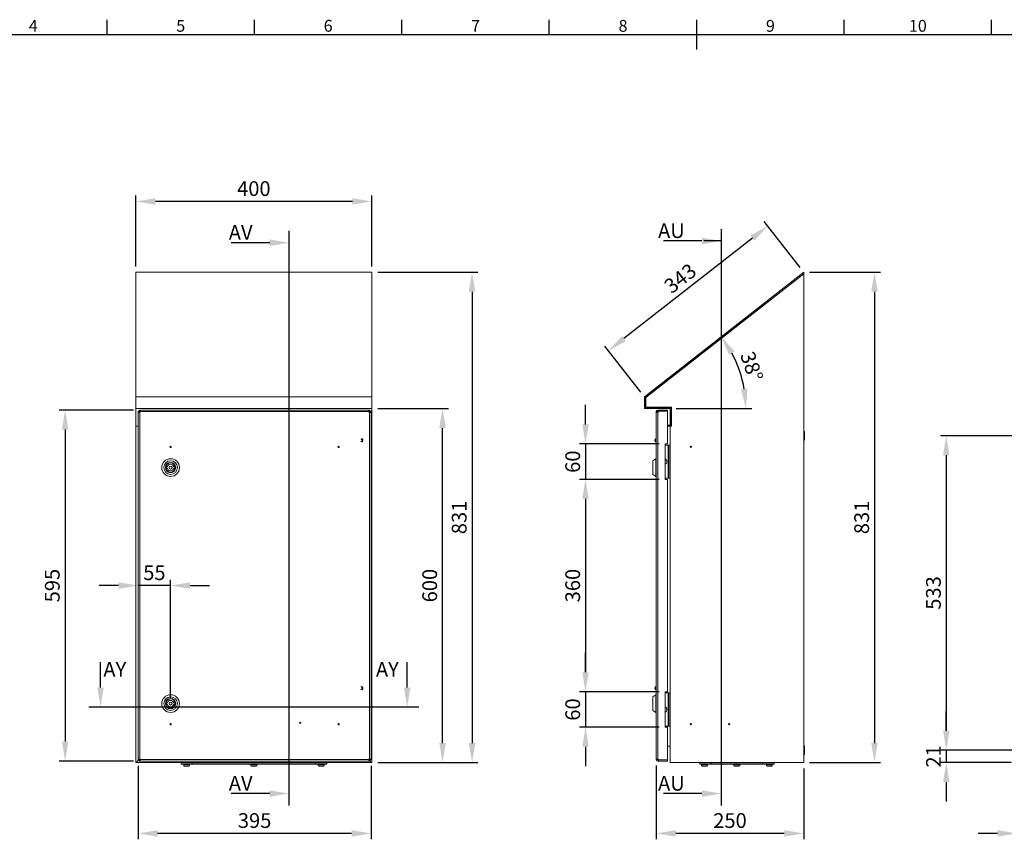
# Model space of a CAD drawing. Units: millimetres. Extents: x -1924 to 9147, y 73 to 3057.
# Drawn here: x 1043 to 2713, y 1594 to 2983 of the extents above; entities that cross this region are included whole.
import ezdxf
from ezdxf.enums import TextEntityAlignment as Align

# ---------------------------------------------------------------- set-up
doc = ezdxf.new("R2010")
doc.units = ezdxf.units.MM
doc.header["$LTSCALE"] = 2
doc.header["$PDSIZE"] = -1
doc.layers.add('Dimensions', color=7, linetype='Continuous')
doc.layers.add('Title Block', color=7, linetype='Continuous')
doc.styles.add('ISO Proportional', font='ARIALN.TTF', dxfattribs={"width": 0.8})
doc.styles.get("Standard").update_dxf_attribs({"font": 'romans.shx', "width": 0.8})
doc.dimstyles.new('SLDDIMSTYLE2', dxfattribs={"dimscale": 10, "dimtxt": 2.5, "dimasz": 3.302, "dimexe": 1, "dimexo": 1, "dimgap": 0.926042, "dimtad": 1, "dimdec": 0, "dimrnd": 1e-09, "dimzin": 12, "dimdsep": 46, "dimtxsty": 'Standard', "dimcen": 2, "dimadec": 0, "dimazin": 3, "dimtfac": 1, "dimtdec": 0, "dimtmove": 0, "dimatfit": 0, "dimfxl": 1, "dimfrac": 2, "dimtolj": 1, "dimtzin": 12, "dimarcsym": 0})

# ---------------------------------------------------------------- blocks, each defined once
blk = doc.blocks.new('ISO A1 title block')
at = {"layer": 'Title Block'}
for p, q in [((220, 574), (220, 579)), ((270, 574), (270, 579)), ((320, 574), (320, 579)), ((370, 574), (370, 579)), ((420, 569), (420, 579)), ((470, 574), (470, 579)), ((520, 574), (520, 579)), ((820, 574), (20, 574))]:
    blk.add_line(p, q, dxfattribs=at)
at = {"layer": 'Title Block', "style": 'ISO Proportional'}
for s, p in [('4', (195, 576.5)), ('5', (245, 576.5)), ('6', (295, 576.5)), ('7', (345, 576.5)), ('8', (395, 576.5)), ('9', (445, 576.5)), ('10', (495, 576.5))]:
    blk.add_text(s, height=4, dxfattribs=at).set_placement(p, align=Align.MIDDLE)
at = {"layer": 'Title Block', "style": 'ISO Proportional', "flags": 8}
for tag, p in [('FILENAME', (747, 43)), ('DATE', (772, 43)), ('SCALE', (802, 43)), ('EDITION', (787, 23)), ('SHEET', (802, 23))]:
    blk.add_attdef(tag, text='', height=2.5, dxfattribs=at).set_placement(p, align=Align.MIDDLE_LEFT)
blk.add_attdef('DRAWING_NUMBER', text='', height=3, dxfattribs=at).set_placement((755, 25), align=Align.MIDDLE)
blk = doc.blocks.new('*D7')
at = {"layer": 'Defpoints', "color": 0, "lineweight": 18, "transparency": 16777216}
for p in [(1240.3, 2674.6), (1240.3, 2554.6), (1640.3, 2554.6)]:
    blk.add_point(p, dxfattribs=at)
at = {"layer": 'Dimensions', "color": 0, "lineweight": -2, "transparency": 16777216}
for p, q in [((1240.3, 2564.6), (1240.3, 2684.6)), ((1607.3, 2674.6), (1273.3, 2674.6)), ((1640.3, 2564.6), (1640.3, 2684.6))]:
    blk.add_line(p, q, dxfattribs=at)
at = {"layer": 'Dimensions', "color": 0, "lineweight": 18, "transparency": 16777216}
for points in [[(1273.3, 2680.1), (1273.3, 2669.1), (1240.3, 2674.6)], [(1607.3, 2680.1), (1607.3, 2669.1), (1640.3, 2674.6)]]:
    blk.add_solid(points, dxfattribs=at)
at = {"layer": 'Dimensions', "color": 0, "transparency": 16777216, "insert": (1440.3, 2696.4), "char_height": 25, "attachment_point": 5}
blk.add_mtext('\\A1;400', dxfattribs=at)
blk = doc.blocks.new('*D8')
at = {"layer": 'Defpoints', "color": 0, "lineweight": 18, "transparency": 16777216}
for p in [(1640.3, 2323.6), (1760.3, 2323.6), (1640.3, 1723.6)]:
    blk.add_point(p, dxfattribs=at)
at = {"layer": 'Dimensions', "color": 0, "lineweight": -2, "transparency": 16777216}
for p, q in [((1650.3, 2323.6), (1770.3, 2323.6)), ((1760.3, 1756.7), (1760.3, 2290.6)), ((1650.3, 1723.6), (1770.3, 1723.6))]:
    blk.add_line(p, q, dxfattribs=at)
at = {"layer": 'Dimensions', "color": 0, "lineweight": 18, "transparency": 16777216}
for points in [[(1754.8, 2290.6), (1765.8, 2290.6), (1760.3, 2323.6)], [(1754.8, 1756.7), (1765.8, 1756.7), (1760.3, 1723.6)]]:
    blk.add_solid(points, dxfattribs=at)
at = {"layer": 'Dimensions', "color": 0, "transparency": 16777216, "insert": (1738.5, 2023.6), "char_height": 25, "attachment_point": 5, "rotation": 90}
blk.add_mtext('\\A1;600', dxfattribs=at)
blk = doc.blocks.new('*D9')
at = {"layer": 'Defpoints', "color": 0, "lineweight": 18, "transparency": 16777216}
for p in [(1640.3, 2554.6), (1640.3, 1723.6), (1810.3, 1723.6)]:
    blk.add_point(p, dxfattribs=at)
at = {"layer": 'Dimensions', "color": 0, "lineweight": -2, "transparency": 16777216}
for p, q in [((1650.3, 2554.6), (1820.3, 2554.6)), ((1810.3, 2521.6), (1810.3, 1756.7)), ((1650.3, 1723.6), (1820.3, 1723.6))]:
    blk.add_line(p, q, dxfattribs=at)
at = {"layer": 'Dimensions', "color": 0, "lineweight": 18, "transparency": 16777216}
for points in [[(1804.8, 2521.6), (1815.8, 2521.6), (1810.3, 2554.6)], [(1804.8, 1756.7), (1815.8, 1756.7), (1810.3, 1723.6)]]:
    blk.add_solid(points, dxfattribs=at)
at = {"layer": 'Dimensions', "color": 0, "transparency": 16777216, "insert": (1788.5, 2139.1), "char_height": 25, "attachment_point": 5, "rotation": 90}
blk.add_mtext('\\A1;831', dxfattribs=at)
blk = doc.blocks.new('*D10')
at = {"layer": 'Defpoints', "color": 0, "lineweight": 18, "transparency": 16777216}
for p in [(1244.1, 2023.6), (1244.1, 2023.6), (1299.1, 1823.6)]:
    blk.add_point(p, dxfattribs=at)
at = {"layer": 'Dimensions', "color": 0, "lineweight": -2, "transparency": 16777216}
for p, q in [((1211, 2023.6), (1178, 2023.6)), ((1299.1, 2023.6), (1244.1, 2023.6)), ((1299.1, 1833.6), (1299.1, 2033.6)), ((1332.1, 2023.6), (1365.1, 2023.6))]:
    blk.add_line(p, q, dxfattribs=at)
at = {"layer": 'Dimensions', "color": 0, "lineweight": 18, "transparency": 16777216}
for points in [[(1211, 2029.1), (1211, 2018.1), (1244.1, 2023.6)], [(1332.1, 2029.1), (1332.1, 2018.1), (1299.1, 2023.6)]]:
    blk.add_solid(points, dxfattribs=at)
at = {"layer": 'Dimensions', "color": 0, "transparency": 16777216, "insert": (1271.6, 2045.4), "char_height": 25, "attachment_point": 5}
blk.add_mtext('\\A1;55', dxfattribs=at)
blk = doc.blocks.new('*D11')
at = {"layer": 'Defpoints', "color": 0, "lineweight": 18, "transparency": 16777216}
for p in [(1244.1, 1728.2), (1639.1, 1728.2), (1244.1, 1603.6)]:
    blk.add_point(p, dxfattribs=at)
at = {"layer": 'Dimensions', "color": 0, "lineweight": -2, "transparency": 16777216}
for p, q in [((1244.1, 1718.2), (1244.1, 1593.6)), ((1639.1, 1718.2), (1639.1, 1593.6)), ((1606, 1603.6), (1277.1, 1603.6))]:
    blk.add_line(p, q, dxfattribs=at)
at = {"layer": 'Dimensions', "color": 0, "lineweight": 18, "transparency": 16777216}
for points in [[(1277.1, 1609.1), (1277.1, 1598.1), (1244.1, 1603.6)], [(1606, 1609.1), (1606, 1598.1), (1639.1, 1603.6)]]:
    blk.add_solid(points, dxfattribs=at)
at = {"layer": 'Dimensions', "color": 0, "transparency": 16777216, "insert": (1441.6, 1625.4), "char_height": 25, "attachment_point": 5}
blk.add_mtext('\\A1;395', dxfattribs=at)
blk = doc.blocks.new('*D12')
at = {"layer": 'Defpoints', "color": 0, "lineweight": 18, "transparency": 16777216}
for p in [(1246.1, 2321.1), (1120.3, 1726.1), (1246.1, 1726.1)]:
    blk.add_point(p, dxfattribs=at)
at = {"layer": 'Dimensions', "color": 0, "lineweight": -2, "transparency": 16777216}
for p, q in [((1236.1, 2321.1), (1110.3, 2321.1)), ((1120.3, 2288.1), (1120.3, 1759.2)), ((1236.1, 1726.1), (1110.3, 1726.1))]:
    blk.add_line(p, q, dxfattribs=at)
at = {"layer": 'Dimensions', "color": 0, "lineweight": 18, "transparency": 16777216}
for points in [[(1114.8, 2288.1), (1125.8, 2288.1), (1120.3, 2321.1)], [(1114.8, 1759.2), (1125.8, 1759.2), (1120.3, 1726.1)]]:
    blk.add_solid(points, dxfattribs=at)
at = {"layer": 'Dimensions', "color": 0, "transparency": 16777216, "insert": (1098.5, 2023.6), "char_height": 25, "attachment_point": 5, "rotation": 90}
blk.add_mtext('\\A1;595', dxfattribs=at)
blk = doc.blocks.new('*D22')
at = {"layer": 'Defpoints', "color": 0, "lineweight": 18, "transparency": 16777216}
for p in [(2372.7, 2554.6), (2041.7, 2421.7), (2102.7, 2343.6)]:
    blk.add_point(p, dxfattribs=at)
at = {"layer": 'Dimensions', "color": 0, "lineweight": -2, "transparency": 16777216}
for p, q in [((2366.6, 2562.5), (2305.6, 2640.6)), ((2285.7, 2612.3), (2067.7, 2442.1)), ((2096.6, 2351.5), (2035.6, 2429.6))]:
    blk.add_line(p, q, dxfattribs=at)
at = {"layer": 'Dimensions', "color": 0, "lineweight": 18, "transparency": 16777216}
for points in [[(2282.3, 2616.7), (2289.1, 2608), (2311.7, 2632.7)], [(2064.3, 2446.4), (2071.1, 2437.7), (2041.7, 2421.7)]]:
    blk.add_solid(points, dxfattribs=at)
at = {"layer": 'Dimensions', "color": 0, "transparency": 16777216, "insert": (2163.3, 2544.3), "char_height": 25, "attachment_point": 5, "rotation": 38}
blk.add_mtext('\\A1;343', dxfattribs=at)
blk = doc.blocks.new('*D23')
at = {"layer": 'Defpoints', "color": 0, "lineweight": 18, "transparency": 16777216}
for p in [(2372.7, 2554.6), (2372.7, 1723.6), (2492.7, 1723.6)]:
    blk.add_point(p, dxfattribs=at)
at = {"layer": 'Dimensions', "color": 0, "lineweight": -2, "transparency": 16777216}
for p, q in [((2382.7, 2554.6), (2502.7, 2554.6)), ((2492.7, 2521.6), (2492.7, 1756.7)), ((2382.7, 1723.6), (2502.7, 1723.6))]:
    blk.add_line(p, q, dxfattribs=at)
at = {"layer": 'Dimensions', "color": 0, "lineweight": 18, "transparency": 16777216}
for points in [[(2487.2, 2521.6), (2498.2, 2521.6), (2492.7, 2554.6)], [(2487.2, 1756.7), (2498.2, 1756.7), (2492.7, 1723.6)]]:
    blk.add_solid(points, dxfattribs=at)
at = {"layer": 'Dimensions', "color": 0, "transparency": 16777216, "insert": (2471, 2139.1), "char_height": 25, "attachment_point": 5, "rotation": 90}
blk.add_mtext('\\A1;831', dxfattribs=at)
blk = doc.blocks.new('*D24')
at = {"layer": 'Defpoints', "color": 0, "lineweight": 18, "transparency": 16777216}
for p in [(2322.7, 2515.5), (2269.9, 2367), (2102.7, 2343.6), (2102.7, 2323.6), (2146.2, 2323.6)]:
    blk.add_point(p, dxfattribs=at)
at = {"layer": 'Dimensions', "color": 0, "lineweight": -2, "transparency": 16777216}
blk.add_line((2156.2, 2323.6), (2284.7, 2323.6), dxfattribs=at)
blk.add_arc((2077.1, 2323.6), 197.6, 9.5855, 28.4145, dxfattribs=at)
at = {"layer": 'Dimensions', "color": 0, "lineweight": 18, "transparency": 16777216}
for points in [[(2246.3, 2414.7), (2255.5, 2420.7), (2232.8, 2445.3)], [(2277.4, 2357), (2266.5, 2356.1), (2274.7, 2323.6)]]:
    blk.add_solid(points, dxfattribs=at)
at = {"layer": 'Dimensions', "color": 0, "transparency": 16777216, "insert": (2284.5, 2395.1), "char_height": 25, "attachment_point": 5, "rotation": 289}
blk.add_mtext('\\A1;38°', dxfattribs=at)
blk = doc.blocks.new('*D25')
at = {"layer": 'Defpoints', "color": 0, "lineweight": 18, "transparency": 16777216}
for p in [(2137.7, 2263.6), (2002.7, 2203.6), (2137.7, 2203.6)]:
    blk.add_point(p, dxfattribs=at)
at = {"layer": 'Dimensions', "color": 0, "lineweight": -2, "transparency": 16777216}
for p, q in [((2002.7, 2296.7), (2002.7, 2329.7)), ((2127.7, 2263.6), (1992.7, 2263.6)), ((2002.7, 2263.6), (2002.7, 2203.6)), ((2127.7, 2203.6), (1992.7, 2203.6)), ((2002.7, 2170.6), (2002.7, 2137.6))]:
    blk.add_line(p, q, dxfattribs=at)
at = {"layer": 'Dimensions', "color": 0, "lineweight": 18, "transparency": 16777216}
for points in [[(1997.2, 2296.7), (2008.2, 2296.7), (2002.7, 2263.6)], [(1997.2, 2170.6), (2008.2, 2170.6), (2002.7, 2203.6)]]:
    blk.add_solid(points, dxfattribs=at)
at = {"layer": 'Dimensions', "color": 0, "transparency": 16777216, "insert": (1981, 2233.6), "char_height": 25, "attachment_point": 5, "rotation": 90}
blk.add_mtext('\\A1;60', dxfattribs=at)
blk = doc.blocks.new('*D26')
at = {"layer": 'Defpoints', "color": 0, "lineweight": 18, "transparency": 16777216}
for p in [(2137.7, 1843.6), (2002.7, 1783.6), (2137.7, 1783.6)]:
    blk.add_point(p, dxfattribs=at)
at = {"layer": 'Dimensions', "color": 0, "lineweight": -2, "transparency": 16777216}
for p, q in [((2002.7, 1876.7), (2002.7, 1909.7)), ((2127.7, 1843.6), (1992.7, 1843.6)), ((2002.7, 1843.6), (2002.7, 1783.6)), ((2127.7, 1783.6), (1992.7, 1783.6)), ((2002.7, 1750.6), (2002.7, 1717.6))]:
    blk.add_line(p, q, dxfattribs=at)
at = {"layer": 'Dimensions', "color": 0, "lineweight": 18, "transparency": 16777216}
for points in [[(1997.2, 1876.7), (2008.2, 1876.7), (2002.7, 1843.6)], [(1997.2, 1750.6), (2008.2, 1750.6), (2002.7, 1783.6)]]:
    blk.add_solid(points, dxfattribs=at)
at = {"layer": 'Dimensions', "color": 0, "transparency": 16777216, "insert": (1981, 1813.6), "char_height": 25, "attachment_point": 5, "rotation": 90}
blk.add_mtext('\\A1;60', dxfattribs=at)
blk = doc.blocks.new('*D27')
at = {"layer": 'Defpoints', "color": 0, "lineweight": 18, "transparency": 16777216}
for p in [(2137.7, 2203.6), (2002.7, 1843.6), (2137.7, 1843.6)]:
    blk.add_point(p, dxfattribs=at)
at = {"layer": 'Dimensions', "color": 0, "lineweight": -2, "transparency": 16777216}
for p, q in [((2127.7, 2203.6), (1992.7, 2203.6)), ((2002.7, 2170.6), (2002.7, 1876.7)), ((2127.7, 1843.6), (1992.7, 1843.6))]:
    blk.add_line(p, q, dxfattribs=at)
at = {"layer": 'Dimensions', "color": 0, "lineweight": 18, "transparency": 16777216}
for points in [[(1997.2, 2170.6), (2008.2, 2170.6), (2002.7, 2203.6)], [(1997.2, 1876.7), (2008.2, 1876.7), (2002.7, 1843.6)]]:
    blk.add_solid(points, dxfattribs=at)
at = {"layer": 'Dimensions', "color": 0, "transparency": 16777216, "insert": (1981, 2023.6), "char_height": 25, "attachment_point": 5, "rotation": 90}
blk.add_mtext('\\A1;360', dxfattribs=at)
blk = doc.blocks.new('*D28')
at = {"layer": 'Defpoints', "color": 0, "lineweight": 18, "transparency": 16777216}
for p in [(2122.7, 1728.7), (2372.7, 1723.6), (2122.7, 1603.6)]:
    blk.add_point(p, dxfattribs=at)
at = {"layer": 'Dimensions', "color": 0, "lineweight": -2, "transparency": 16777216}
for p, q in [((2122.7, 1718.7), (2122.7, 1593.6)), ((2372.7, 1713.6), (2372.7, 1593.6)), ((2339.7, 1603.6), (2155.7, 1603.6))]:
    blk.add_line(p, q, dxfattribs=at)
at = {"layer": 'Dimensions', "color": 0, "lineweight": 18, "transparency": 16777216}
for points in [[(2155.7, 1609.1), (2155.7, 1598.1), (2122.7, 1603.6)], [(2339.7, 1609.1), (2339.7, 1598.1), (2372.7, 1603.6)]]:
    blk.add_solid(points, dxfattribs=at)
at = {"layer": 'Dimensions', "color": 0, "transparency": 16777216, "insert": (2247.7, 1625.4), "char_height": 25, "attachment_point": 5}
blk.add_mtext('\\A1;250', dxfattribs=at)
blk = doc.blocks.new('*D32')
at = {"layer": 'Defpoints', "color": 0, "lineweight": 18, "transparency": 16777216}
for p in [(2753.5, 2277.6), (2614.5, 1744.6), (2753.5, 1744.6)]:
    blk.add_point(p, dxfattribs=at)
at = {"layer": 'Dimensions', "color": 0, "lineweight": -2, "transparency": 16777216}
for p, q in [((2743.5, 2277.6), (2604.5, 2277.6)), ((2614.5, 2244.6), (2614.5, 1777.7)), ((2743.5, 1744.6), (2604.5, 1744.6))]:
    blk.add_line(p, q, dxfattribs=at)
at = {"layer": 'Dimensions', "color": 0, "lineweight": 18, "transparency": 16777216}
for points in [[(2609, 2244.6), (2620, 2244.6), (2614.5, 2277.6)], [(2609, 1777.7), (2620, 1777.7), (2614.5, 1744.6)]]:
    blk.add_solid(points, dxfattribs=at)
at = {"layer": 'Dimensions', "color": 0, "transparency": 16777216, "insert": (2592.7, 2011.1), "char_height": 25, "attachment_point": 5, "rotation": 90}
blk.add_mtext('\\A1;533', dxfattribs=at)
blk = doc.blocks.new('*D33')
at = {"layer": 'Defpoints', "color": 0, "lineweight": 18, "transparency": 16777216}
for p in [(2753.5, 1744.6), (2614.5, 1723.6), (2734.5, 1723.6)]:
    blk.add_point(p, dxfattribs=at)
at = {"layer": 'Dimensions', "color": 0, "lineweight": -2, "transparency": 16777216}
for p, q in [((2614.5, 1777.7), (2614.5, 1810.7)), ((2743.5, 1744.6), (2604.5, 1744.6)), ((2614.5, 1744.6), (2614.5, 1723.6)), ((2724.5, 1723.6), (2604.5, 1723.6)), ((2614.5, 1690.6), (2614.5, 1657.6))]:
    blk.add_line(p, q, dxfattribs=at)
at = {"layer": 'Dimensions', "color": 0, "lineweight": 18, "transparency": 16777216}
for points in [[(2609, 1777.7), (2620, 1777.7), (2614.5, 1744.6)], [(2609, 1690.6), (2620, 1690.6), (2614.5, 1723.6)]]:
    blk.add_solid(points, dxfattribs=at)
at = {"layer": 'Dimensions', "color": 0, "transparency": 16777216, "insert": (2592.7, 1734.1), "char_height": 25, "attachment_point": 5, "rotation": 90}
blk.add_mtext('\\A1;21', dxfattribs=at)
blk = doc.blocks.new('*D36')
at = {"layer": 'Defpoints', "color": 0, "lineweight": 18, "transparency": 16777216}
for p in [(2769.5, 1750.7), (2734.5, 1723.6), (2734.5, 1603.6)]:
    blk.add_point(p, dxfattribs=at)
at = {"layer": 'Dimensions', "color": 0, "lineweight": -2, "transparency": 16777216}
for p, q in [((2769.5, 1740.7), (2769.5, 1593.6)), ((2734.5, 1713.6), (2734.5, 1593.6)), ((2701.5, 1603.6), (2668.4, 1603.6)), ((2769.5, 1603.6), (2734.5, 1603.6)), ((2802.5, 1603.6), (2835.5, 1603.6))]:
    blk.add_line(p, q, dxfattribs=at)
at = {"layer": 'Dimensions', "color": 0, "lineweight": 18, "transparency": 16777216}
for points in [[(2701.5, 1609.1), (2701.5, 1598.1), (2734.5, 1603.6)], [(2802.5, 1609.1), (2802.5, 1598.1), (2769.5, 1603.6)]]:
    blk.add_solid(points, dxfattribs=at)
at = {"layer": 'Dimensions', "color": 0, "transparency": 16777216, "insert": (2752, 1625.4), "char_height": 25, "attachment_point": 5}
blk.add_mtext('\\A1;35', dxfattribs=at)

msp = doc.modelspace()

# ---------------------------------------------------------------- linework, layer by layer
at = {"linetype": 'Continuous', "lineweight": 18}
for p, q in [((1240.3, 2554.6), (1640.3, 2554.6)), ((1240.3, 2343.6), (1240.3, 2554.6)), ((1640.3, 2554.6), (1640.3, 2343.6)), ((2372.7, 2554.6), (2102.7, 2343.6)), ((2372.7, 2552.1), (2372.7, 2554.6)), ((2372.7, 2552.1), (2104.7, 2342.7)), ((2104.8, 2342.6), (2372.7, 2551.9)), ((2372.7, 1723.6), (2372.7, 2551.9)), ((1240.3, 2343.6), (1640.3, 2343.6)), ((1240.3, 2323.6), (1240.3, 2343.6)), ((1640.3, 2343.6), (1640.3, 2323.6)), ((2102.7, 2343.6), (2102.7, 2323.6)), ((2104.7, 2342.7), (2104.7, 2325.6)), ((2104.8, 2325.7), (2104.8, 2342.6)), ((1240.3, 2323.6), (1640.3, 2323.6)), ((1240.3, 2323.6), (1240.3, 2293.6)), ((1246.1, 2319.1), (1246.1, 2321.1)), ((1246.1, 2321.1), (1247.7, 2321.1)), ((1247.7, 2321.1), (1247.7, 2318.5)), ((1247.7, 2321.1), (1635.5, 2321.1)), ((1635.5, 2318.5), (1635.5, 2321.1)), ((1635.5, 2321.1), (1637, 2321.1)), ((1637, 2319.1), (1637, 2321.1)), ((1640.3, 2293.6), (1640.3, 2323.6)), ((2102.7, 2323.6), (2146.2, 2323.6)), ((2104.7, 2325.6), (2148.2, 2325.6)), ((2148.3, 2325.7), (2104.8, 2325.7)), ((2125.3, 2319.1), (2125.3, 2321.1)), ((2126.3, 2321.1), (2125.3, 2321.1)), ((2126.3, 2319.1), (2126.3, 2321.1)), ((2126.3, 2321.1), (2141.7, 2321.1)), ((2141.7, 2319.1), (2141.7, 2321.1)), ((2146.2, 2293.6), (2146.2, 2323.6)), ((2148.2, 2325.6), (2148.2, 2293.6)), ((2148.3, 2293.5), (2148.3, 2325.7)), ((1246.1, 2319.1), (1244.1, 2319.1)), ((1244.1, 2317.5), (1244.1, 2319.1)), ((1244.1, 1729.7), (1244.1, 2317.5)), ((1246.7, 2317.5), (1244.1, 2317.5)), ((1246.1, 2317.5), (1246.1, 2319.1)), ((1246.1, 2319.1), (1247.7, 2319.1)), ((1246.7, 2317.5), (1246.7, 1729.7)), ((1247.7, 2317.5), (1246.7, 2317.5)), ((1247.7, 2318.5), (1247.7, 2317.5)), ((1635.5, 2318.5), (1247.7, 2318.5)), ((1635.5, 2319.1), (1637, 2319.1)), ((1635.5, 2317.5), (1635.5, 2318.5)), ((1636.5, 2317.5), (1635.5, 2317.5)), ((1636.5, 1729.7), (1636.5, 2317.5)), ((1639.1, 2317.5), (1636.5, 2317.5)), ((1637.1, 2319.1), (1639.1, 2319.1)), ((1637.1, 2319.1), (1637.1, 2317.5)), ((1639.1, 2319.1), (1639.1, 2317.5)), ((1639.1, 2317.5), (1639.1, 1729.7)), ((2124.7, 2318.5), (2122.7, 2318.5)), ((2122.7, 2317.5), (2122.7, 2318.5)), ((2122.7, 1729.7), (2122.7, 2317.5)), ((2125.3, 2317.5), (2122.7, 2317.5)), ((2124.7, 2317.5), (2124.7, 2318.5)), ((2126.3, 2319.1), (2125.3, 2319.1)), ((2125.3, 2317.5), (2125.3, 1729.7)), ((2125.3, 2317.5), (2126.3, 2317.5)), ((2126.3, 2319.1), (2126.3, 2317.5)), ((2126.3, 2319.1), (2141.7, 2319.1)), ((2141.7, 2319.1), (2126.3, 2319.1)), ((2141.7, 2263.6), (2141.7, 2319.1)), ((1240.3, 2293.6), (1244.1, 2293.6)), ((1240.3, 2293.5), (1240.3, 2293.6)), ((1244.1, 2293.5), (1240.3, 2293.5)), ((1240.3, 2293.5), (1240.3, 1723.6)), ((1242.3, 2293.6), (1242.3, 2293.5)), ((1640.3, 2293.6), (1639.1, 2293.6)), ((1639.1, 2293.5), (1640.3, 2293.5)), ((1640.3, 2293.5), (1640.3, 2293.6)), ((1640.3, 1723.6), (1640.3, 2293.5)), ((2141.7, 2295.6), (2146.2, 2295.6)), ((2141.7, 2293.6), (2146.2, 2293.6)), ((2146.2, 2293.5), (2141.7, 2293.5)), ((2148.2, 2293.6), (2146.2, 2293.6)), ((2146.2, 1723.6), (2146.2, 2293.5)), ((2148.3, 2293.5), (2146.2, 2293.5)), ((1623.3, 2272.6), (1623.2, 2272.6)), ((2121.4, 2272), (2121, 2271.6)), ((2122.7, 2272.6), (2122.7, 2272.6)), ((2374.2, 2285), (2372.7, 2285)), ((2374.2, 2285), (2374.2, 2270.3)), ((1623.2, 2267.1), (1623.3, 2267.1)), ((2121, 2268.2), (2121.4, 2267.8)), ((2122.7, 2267.1), (2122.7, 2267.1)), ((2141.7, 2263.6), (2137.7, 2263.6)), ((2137.7, 2263.6), (2137.7, 2203.6)), ((2137.7, 2261.6), (2143, 2261.6)), ((2143, 2205.6), (2143, 2261.6)), ((2143, 2261.6), (2143.6, 2261.6)), ((2143.6, 2205.6), (2143.6, 2261.6)), ((2143.6, 2261.6), (2145.6, 2261.6)), ((2145.6, 2205.6), (2145.6, 2261.6)), ((2372.7, 2270.3), (2374.2, 2270.3)), ((2121.7, 2238.6), (2116.7, 2235.1)), ((2122.7, 2238.6), (2121.7, 2238.6)), ((2121.7, 2208.6), (2121.7, 2238.6)), ((1292, 2225.1), (1293.8, 2225.1)), ((1293.8, 2222.1), (1292, 2222.1)), ((1304.3, 2225.1), (1306.1, 2225.1)), ((1306.1, 2222.1), (1304.3, 2222.1)), ((2116.7, 2212.1), (2116.7, 2235.1)), ((2116.7, 2212.1), (2121.7, 2208.6)), ((2121.7, 2208.6), (2122.7, 2208.6)), ((2137.7, 2205.6), (2143, 2205.6)), ((2143.6, 2205.6), (2143, 2205.6)), ((2143.6, 2205.6), (2145.6, 2205.6)), ((2137.7, 2203.6), (2141.7, 2203.6)), ((2141.7, 1843.6), (2141.7, 2203.6)), ((1623.3, 1852.6), (1623.2, 1852.6)), ((1623.2, 1847.1), (1623.3, 1847.1)), ((2121.7, 1838.6), (2116.7, 1835.1)), ((2121.4, 1852), (2121, 1851.6)), ((2121, 1848.2), (2121.4, 1847.8)), ((2122.7, 1838.6), (2121.7, 1838.6)), ((2121.7, 1808.6), (2121.7, 1838.6)), ((2122.7, 1852.6), (2122.7, 1852.6)), ((2122.7, 1847.1), (2122.7, 1847.1)), ((2141.7, 1843.6), (2137.7, 1843.6)), ((2137.7, 1843.6), (2137.7, 1783.6)), ((2137.7, 1841.6), (2143, 1841.6)), ((2143, 1785.6), (2143, 1841.6)), ((2143, 1841.6), (2143.6, 1841.6)), ((2143.6, 1785.6), (2143.6, 1841.6)), ((2143.6, 1841.6), (2145.6, 1841.6)), ((2145.6, 1785.6), (2145.6, 1841.6)), ((1292, 1825.1), (1293.8, 1825.1)), ((1293.8, 1822.1), (1292, 1822.1)), ((1304.3, 1825.1), (1306.1, 1825.1)), ((1306.1, 1822.1), (1304.3, 1822.1)), ((2116.7, 1812.1), (2116.7, 1835.1)), ((2116.7, 1812.1), (2121.7, 1808.6)), ((2121.7, 1808.6), (2122.7, 1808.6)), ((2137.7, 1785.6), (2143, 1785.6)), ((2137.7, 1783.6), (2141.7, 1783.6)), ((2141.7, 1728.2), (2141.7, 1783.6)), ((2143.6, 1785.6), (2143, 1785.6)), ((2143.6, 1785.6), (2145.6, 1785.6)), ((2141.7, 1751.6), (2146.2, 1751.6)), ((2374.2, 1752), (2372.7, 1752)), ((2372.7, 1737.3), (2374.2, 1737.3)), ((2374.2, 1752), (2374.2, 1737.3)), ((1240.3, 1723.6), (1242.3, 1723.6)), ((1242.3, 1725.6), (1244.9, 1728.2)), ((1242.3, 1723.6), (1242.3, 1725.6)), ((1242.4, 1723.6), (1242.3, 1723.6)), ((1245, 1728.2), (1242.4, 1725.6)), ((1242.4, 1725.6), (1242.4, 1723.6)), ((1242.4, 1723.6), (1638.2, 1723.6)), ((1244.1, 1729.7), (1246.7, 1729.7)), ((1244.1, 1728.2), (1244.1, 1729.7)), ((1246.1, 1728.2), (1244.1, 1728.2)), ((1246.1, 1729.4), (1246.4, 1729.7)), ((1246.5, 1729.7), (1246.1, 1729.3)), ((1246.1, 1728.2), (1246.1, 1729.7)), ((1246.1, 1728.1), (1246.1, 1726.1)), ((1247.7, 1728.1), (1246.1, 1728.1)), ((1247.7, 1726.1), (1246.1, 1726.1)), ((1246.7, 1729.7), (1247.7, 1729.7)), ((1247.7, 1729.7), (1247.7, 1728.7)), ((1247.7, 1728.7), (1635.5, 1728.7)), ((1247.7, 1728.7), (1247.7, 1726.1)), ((1635.5, 1726.1), (1247.7, 1726.1)), ((1316.8, 1723.1), (1316.8, 1721.1)), ((1335.8, 1723.1), (1316.8, 1723.1)), ((1335.8, 1721.1), (1316.8, 1721.1)), ((1321.3, 1720.6), (1321.3, 1718.3)), ((1323.1, 1720.6), (1321.3, 1720.6)), ((1331.3, 1720.6), (1323.1, 1720.6)), ((1323.6, 1723.6), (1323.6, 1723.1)), ((1323.7, 1723.6), (1323.7, 1723.1)), ((1324.5, 1723.6), (1324.5, 1723.1)), ((1327.4, 1723.6), (1327.4, 1723.1)), ((1328.8, 1723.6), (1328.8, 1723.1)), ((1329.2, 1723.1), (1329.2, 1723.6)), ((1329.3, 1723.1), (1329.3, 1723.6)), ((1331.3, 1718.3), (1331.3, 1720.6)), ((1335.8, 1723.1), (1335.8, 1721.1)), ((1544.8, 1723.1), (1335.8, 1723.1)), ((1544.8, 1721.1), (1335.8, 1721.1)), ((1340.3, 1723.1), (1340.3, 1723.6)), ((1435.3, 1720.6), (1435.3, 1718.3)), ((1445.3, 1720.6), (1435.3, 1720.6)), ((1437.4, 1723.6), (1437.4, 1723.1)), ((1438.4, 1723.6), (1438.4, 1723.1)), ((1440.5, 1723.6), (1440.5, 1723.1)), ((1442.8, 1723.1), (1442.8, 1723.6)), ((1445.3, 1718.3), (1445.3, 1720.6)), ((1540.3, 1723.1), (1540.3, 1723.6)), ((1544.8, 1723.1), (1544.8, 1721.1)), ((1563.8, 1723.1), (1544.8, 1723.1)), ((1563.8, 1721.1), (1544.8, 1721.1)), ((1549.3, 1720.6), (1549.3, 1718.3)), ((1551.8, 1720.6), (1549.3, 1720.6)), ((1551.3, 1723.1), (1551.3, 1723.6)), ((1551.5, 1723.6), (1551.5, 1723.1)), ((1551.7, 1723.6), (1551.7, 1723.1)), ((1559.3, 1720.6), (1551.8, 1720.6)), ((1552.8, 1723.6), (1552.8, 1723.1)), ((1555.8, 1723.6), (1555.8, 1723.1)), ((1556.9, 1723.6), (1556.9, 1723.1)), ((1557.1, 1723.1), (1557.1, 1723.6)), ((1559.3, 1718.3), (1559.3, 1720.6)), ((1563.8, 1723.1), (1563.8, 1721.1)), ((1635.5, 1729.7), (1636.5, 1729.7)), ((1635.5, 1728.7), (1635.5, 1729.7)), ((1635.5, 1726.1), (1635.5, 1728.7)), ((1635.8, 1728.1), (1635.5, 1728.5)), ((1635.5, 1728.4), (1635.7, 1728.1)), ((1637, 1728.1), (1635.5, 1728.1)), ((1637, 1726.1), (1635.5, 1726.1)), ((1636.5, 1729.7), (1639.1, 1729.7)), ((1637, 1728.1), (1637, 1726.1)), ((1638.3, 1725.6), (1637, 1727)), ((1637, 1726.8), (1638.2, 1725.6)), ((1637.1, 1729.7), (1637.1, 1728.2)), ((1637.1, 1728.2), (1639.1, 1728.2)), ((1638.2, 1725.6), (1638.2, 1723.6)), ((1638.3, 1723.6), (1638.2, 1723.6)), ((1638.3, 1723.6), (1638.3, 1725.6)), ((1638.3, 1723.6), (1640.3, 1723.6)), ((1639.1, 1729.7), (1639.1, 1728.2)), ((2122.7, 1729.7), (2125.3, 1729.7)), ((2122.7, 1728.7), (2122.7, 1729.7)), ((2124.7, 1728.7), (2122.7, 1728.7)), ((2124.7, 1728.7), (2124.7, 1729.7)), ((2126.3, 1729.7), (2125.3, 1729.7)), ((2125.3, 1728.1), (2125.3, 1726.1)), ((2125.3, 1728.1), (2126.3, 1728.1)), ((2125.3, 1726.1), (2126.3, 1726.1)), ((2126.3, 1729.7), (2126.3, 1728.2)), ((2126.3, 1728.2), (2141.7, 1728.2)), ((2126.3, 1728.1), (2141.7, 1728.1)), ((2126.3, 1728.1), (2126.3, 1726.1)), ((2126.3, 1726.1), (2141.7, 1726.1)), ((2141.7, 1728.1), (2141.7, 1726.1)), ((2146.2, 1723.6), (2372.7, 1723.6)), ((2196.5, 1723.1), (2196.5, 1721.1)), ((2215.5, 1723.1), (2196.5, 1723.1)), ((2215.5, 1721.1), (2196.5, 1721.1)), ((2199.5, 1720.6), (2199.5, 1718.3)), ((2209.5, 1720.6), (2199.5, 1720.6)), ((2201.8, 1723.6), (2201.8, 1723.1)), ((2203.7, 1723.6), (2203.7, 1723.1)), ((2205.9, 1723.6), (2205.9, 1723.1)), ((2207.3, 1723.1), (2207.3, 1723.6)), ((2208, 1723.1), (2208, 1723.6)), ((2209.5, 1718.3), (2209.5, 1720.6)), ((2215.5, 1723.1), (2215.5, 1721.1)), ((2303.5, 1723.1), (2215.5, 1723.1)), ((2303.5, 1721.1), (2215.5, 1721.1)), ((2219, 1723.1), (2219, 1723.6)), ((2254.5, 1720.6), (2254.5, 1718.3)), ((2264.5, 1720.6), (2254.5, 1720.6)), ((2256.5, 1723.6), (2256.5, 1723.1)), ((2257.3, 1723.6), (2257.3, 1723.1)), ((2259.2, 1723.6), (2259.2, 1723.1)), ((2261.8, 1723.6), (2261.8, 1723.1)), ((2261.8, 1723.6), (2261.8, 1723.1)), ((2264.5, 1718.3), (2264.5, 1720.6)), ((2300, 1723.1), (2300, 1723.6)), ((2303.5, 1723.1), (2303.5, 1721.1)), ((2322.5, 1723.1), (2303.5, 1723.1)), ((2322.5, 1721.1), (2303.5, 1721.1)), ((2309.5, 1720.6), (2309.5, 1718.3)), ((2319.5, 1720.6), (2309.5, 1720.6)), ((2311, 1723.1), (2310.9, 1723.6)), ((2311.5, 1723.6), (2311.5, 1723.1)), ((2312, 1723.6), (2312, 1723.1)), ((2313.6, 1723.6), (2313.6, 1723.1)), ((2316.4, 1723.6), (2316.4, 1723.1)), ((2317, 1723.6), (2317, 1723.1)), ((2317.1, 1723.1), (2317.1, 1723.6)), ((2319.5, 1718.3), (2319.5, 1720.6)), ((2322.5, 1723.1), (2322.5, 1721.1)), ((1321.3, 1718.3), (1323.1, 1718.3)), ((1321.6, 1717.9), (1322.4, 1717.4)), ((1331.1, 1717.9), (1321.6, 1717.9)), ((1322.4, 1717.4), (1323.8, 1717.4)), ((1324, 1717.3), (1322.7, 1717.3)), ((1323.1, 1718.3), (1331.3, 1718.3)), ((1323.8, 1717.4), (1330.2, 1717.4)), ((1330, 1717.3), (1324, 1717.3)), ((1330.2, 1717.4), (1331.1, 1717.9)), ((1435.3, 1718.3), (1445.3, 1718.3)), ((1435.6, 1717.9), (1436.4, 1717.4)), ((1444.7, 1717.9), (1435.6, 1717.9)), ((1436.4, 1717.4), (1444.2, 1717.4)), ((1444, 1717.3), (1436.7, 1717.3)), ((1444.2, 1717.4), (1445.1, 1717.9)), ((1445.1, 1717.9), (1444.7, 1717.9)), ((1549.3, 1718.3), (1551.8, 1718.3)), ((1549.6, 1717.9), (1550.4, 1717.4)), ((1559.1, 1717.9), (1549.6, 1717.9)), ((1550.4, 1717.4), (1552.3, 1717.4)), ((1552.5, 1717.3), (1550.7, 1717.3)), ((1551.8, 1718.3), (1559.3, 1718.3)), ((1552.3, 1717.4), (1558.2, 1717.4)), ((1558, 1717.3), (1552.5, 1717.3)), ((1558.2, 1717.4), (1559.1, 1717.9)), ((2199.5, 1718.3), (2209.5, 1718.3)), ((2199.7, 1717.9), (2200.6, 1717.4)), ((2202.7, 1717.9), (2199.7, 1717.9)), ((2200.6, 1717.4), (2208.4, 1717.4)), ((2208.1, 1717.3), (2200.8, 1717.3)), ((2209.2, 1717.9), (2202.7, 1717.9)), ((2208.4, 1717.4), (2209.2, 1717.9)), ((2254.5, 1718.3), (2264.5, 1718.3)), ((2254.7, 1717.9), (2255.6, 1717.4)), ((2263.6, 1717.9), (2254.7, 1717.9)), ((2255.6, 1717.4), (2263.4, 1717.4)), ((2263.1, 1717.3), (2255.8, 1717.3)), ((2263.4, 1717.4), (2264.2, 1717.9)), ((2264.2, 1717.9), (2263.6, 1717.9)), ((2309.5, 1718.3), (2319.5, 1718.3)), ((2309.7, 1717.9), (2310.6, 1717.4)), ((2317.8, 1717.9), (2309.7, 1717.9)), ((2310.6, 1717.4), (2318.4, 1717.4)), ((2318.1, 1717.3), (2310.8, 1717.3)), ((2319.2, 1717.9), (2317.8, 1717.9)), ((2318.4, 1717.4), (2319.2, 1717.9))]:
    msp.add_line(p, q, dxfattribs=at)
at = {"linetype": 'Continuous', "lineweight": 18, "flags": 128}
for points in [[(1622.5, 2267.7), (1623, 2267.9), (1623.4, 2268.3), (1623.8, 2268.9), (1623.9, 2269.7), (1623.9, 2270.5), (1623.6, 2271.2), (1623.2, 2271.7), (1622.7, 2272), (1622.2, 2272), (1621.8, 2271.8)], [(1623.2, 2272.6), (1623.5, 2272.6), (1624.1, 2272.3), (1624.6, 2271.8), (1624.9, 2271), (1625, 2270.1), (1625, 2269.2), (1624.8, 2268.4), (1624.3, 2267.7), (1623.8, 2267.3), (1623.2, 2267.1)], [(2122.7, 2272.6), (2122.3, 2272.6), (2121.7, 2272.3), (2121.2, 2271.8), (2120.8, 2271), (2120.6, 2270.1), (2120.7, 2269.2), (2121, 2268.4), (2121.4, 2267.7), (2122, 2267.3), (2122.7, 2267.1)], [(1621.8, 2267.9), (1621.9, 2267.9), (1622.5, 2267.7)], [(1622.5, 1847.7), (1623, 1847.9), (1623.4, 1848.3), (1623.8, 1848.9), (1623.9, 1849.7), (1623.9, 1850.5), (1623.6, 1851.2), (1623.2, 1851.7), (1622.7, 1852), (1622.2, 1852), (1621.8, 1851.8)], [(1621.8, 1847.9), (1621.9, 1847.9), (1622.5, 1847.7)], [(1623.2, 1852.6), (1623.5, 1852.6), (1624.1, 1852.3), (1624.6, 1851.8), (1624.9, 1851), (1625, 1850.1), (1625, 1849.2), (1624.8, 1848.4), (1624.3, 1847.7), (1623.8, 1847.3), (1623.2, 1847.1)], [(2122.7, 1852.6), (2122.3, 1852.6), (2121.7, 1852.3), (2121.2, 1851.8), (2120.8, 1851), (2120.6, 1850.1), (2120.7, 1849.2), (2121, 1848.4), (2121.4, 1847.7), (2122, 1847.3), (2122.7, 1847.1)]]:
    msp.add_lwpolyline(points, dxfattribs=at)
at = {"linetype": 'Continuous', "lineweight": 18}
for centre, radius in [((1299.1, 2258.6), 1), ((1299.1, 2258.6), 0.5), ((1584.1, 2258.6), 1), ((1584.1, 2258.6), 0.5), ((2181.2, 2258.6), 1), ((2181.2, 2258.6), 0.5), ((1299.1, 2223.6), 15), ((1299.1, 2223.6), 11.5), ((1299.1, 2223.6), 8.7), ((1299.1, 2223.6), 8), ((1299.1, 2223.6), 7.9), ((1299.1, 2223.6), 2.5), ((1299.1, 1823.6), 15), ((1299.1, 1823.6), 11.5), ((1299.1, 1823.6), 8.7), ((1299.1, 1823.6), 8), ((1299.1, 1823.6), 7.9), ((1299.1, 1823.6), 2.5), ((1299.1, 1788.6), 1), ((1299.1, 1788.6), 0.5), ((1519.1, 1791.1), 1), ((1519.1, 1791.1), 0.5), ((1584.1, 1788.6), 1), ((1584.1, 1788.6), 0.5), ((2181.2, 1788.6), 1), ((2181.2, 1788.6), 0.5), ((2246.2, 1788.6), 1), ((2246.2, 1788.6), 0.5)]:
    msp.add_circle(centre, radius, dxfattribs=at)
for centre, radius, start, end in [((2125.3, 2318.5), 2.6, 90, 180), ((2125.3, 2318.5), 0.6, 90, 180), ((2123, 2269.9), 2.6, 140.0098, 219.9902), ((1299.1, 2223.6), 7.2, 167.9753, 192.0247), ((1299.1, 2223.6), 5.5, 15.8266, 164.1734), ((1299.1, 2223.6), 5.5, 195.8266, 344.1734), ((1299.1, 2223.6), 7.2, 347.9753, 12.0247), ((2123, 1849.9), 2.6, 140.0098, 219.9902), ((1299.1, 1823.6), 7.2, 167.9753, 192.0247), ((1299.1, 1823.6), 5.5, 15.8266, 164.1734), ((1299.1, 1823.6), 5.5, 195.8266, 344.1734), ((1299.1, 1823.6), 7.2, 347.9753, 12.0247), ((1321.8, 1720.6), 0.5, 90, 180), ((1330.8, 1720.6), 0.5, 0, 90), ((1435.8, 1720.6), 0.5, 90, 180), ((1444.8, 1720.6), 0.5, 0, 90), ((1549.8, 1720.6), 0.5, 90, 180), ((1558.8, 1720.6), 0.5, 0, 90), ((2125.3, 1728.7), 2.6, 180, 270), ((2125.3, 1728.7), 0.6, 180, 270), ((2200, 1720.6), 0.5, 90, 180), ((2209, 1720.6), 0.5, 0, 90), ((2255, 1720.6), 0.5, 90, 180), ((2264, 1720.6), 0.5, 0, 90), ((2310, 1720.6), 0.5, 90, 180), ((2319, 1720.6), 0.5, 0, 90), ((1321.8, 1718.3), 0.5, 180, 240), ((1322.7, 1717.8), 0.5, 240, 270), ((1330, 1717.8), 0.5, 270, 300), ((1330.8, 1718.3), 0.5, 300, 0), ((1435.8, 1718.3), 0.5, 180, 240), ((1436.7, 1717.8), 0.5, 240, 270), ((1444, 1717.8), 0.5, 270, 300), ((1444.8, 1718.3), 0.5, 300, 0), ((1549.8, 1718.3), 0.5, 180, 240), ((1550.7, 1717.8), 0.5, 240, 270), ((1558, 1717.8), 0.5, 270, 300), ((1558.8, 1718.3), 0.5, 300, 0), ((2200, 1718.3), 0.5, 180, 240), ((2200.8, 1717.8), 0.5, 240, 270), ((2208.1, 1717.8), 0.5, 270, 300), ((2209, 1718.3), 0.5, 300, 0), ((2255, 1718.3), 0.5, 180, 240), ((2255.8, 1717.8), 0.5, 240, 270), ((2263.1, 1717.8), 0.5, 270, 300), ((2264, 1718.3), 0.5, 300, 0), ((2310, 1718.3), 0.5, 180, 240), ((2310.8, 1717.8), 0.5, 240, 270), ((2318.1, 1717.8), 0.5, 270, 300), ((2319, 1718.3), 0.5, 300, 0)]:
    msp.add_arc(centre, radius, start, end, dxfattribs=at)
for centre, start_param, end_param in [((2138.5, 2233.6), 0, 0.390779), ((2138.5, 2233.6), 2.750814, 6.283185), ((2138.5, 1813.6), 0, 0.390779), ((2138.5, 1813.6), 2.750814, 6.283185)]:
    msp.add_ellipse(centre, major_axis=(0, 4), ratio=0.5, start_param=start_param, end_param=end_param, dxfattribs=at)
at = {"layer": 'Dimensions'}
for p, q in [((1500.2, 1651.1), (1500.2, 2624.6)), ((2233.1, 1651.1), (2233.1, 2627.6)), ((1720.3, 1817.8), (1160.3, 1817.8))]:
    msp.add_line(p, q, dxfattribs=at)
at = {"layer": 'Dimensions', "linetype": 'ByBlock', "lineweight": -2}
for p, q in [((2164.8, 2607.6), (2134.8, 2607.6)), ((2233.1, 2607.6), (2203.1, 2607.6)), ((1431.8, 2604.6), (1401.8, 2604.6)), ((1431.8, 1671.1), (1401.8, 1671.1)), ((2164.8, 1671.1), (2134.8, 1671.1))]:
    msp.add_line(p, q, dxfattribs=at)
for points in [[(2200.1, 2607.6), (2164.8, 2607.6)], [(1467.2, 2604.6), (1431.8, 2604.6)], [(1180.3, 1850.8), (1180.3, 1893.7)], [(1700.3, 1850.8), (1700.3, 1893.7)], [(1467.2, 1671.1), (1431.8, 1671.1)], [(2200.1, 1671.1), (2164.8, 1671.1)]]:
    msp.add_lwpolyline(points, dxfattribs=at)
at = {"layer": 'Dimensions'}
for points in [[(1467.2, 2610.1), (1500.2, 2604.6), (1467.2, 2599.1)], [(2200.1, 2613.1), (2233.1, 2607.6), (2200.1, 2602.1)], [(1185.8, 1850.8), (1180.3, 1817.8), (1174.8, 1850.8)], [(1705.8, 1850.8), (1700.3, 1817.8), (1694.8, 1850.8)], [(1467.2, 1676.6), (1500.2, 1671.1), (1467.2, 1665.6)], [(2200.1, 1676.6), (2233.1, 1671.1), (2200.1, 1665.6)]]:
    msp.add_solid(points, dxfattribs=at)

# ---------------------------------------------------------------- block references
at = {"layer": 'Title Block', "xscale": 5, "yscale": 5, "zscale": 5}
msp.add_blockref('ISO A1 title block', (91.3, 87.1), dxfattribs=at)

# ---------------------------------------------------------------- texts
at = {"layer": 'Dimensions', "char_height": 25, "attachment_point": 3}
for s, insert in [('AV', (1438.1, 2634.6)), ('AU', (2171, 2637.6)), ('AY', (1223.9, 1894.1)), ('AY', (1686.1, 1894.1)), ('AV', (1438.1, 1701.1)), ('AU', (2171, 1701.1))]:
    msp.add_mtext(s, dxfattribs=dict(at, insert=insert))

# ---------------------------------------------------------------- dimensions: what is measured, and where the dimension line sits
at = {"layer": 'Dimensions'}
for base, p1, p2, picture, middle in [((1240.3, 2674.6), (1640.3, 2554.6), (1240.3, 2554.6), '*D7', (1440.3, 2696.4)), ((1244.1, 1603.6), (1639.1, 1728.2), (1244.1, 1728.2), '*D11', (1441.6, 1625.4)), ((2122.7, 1603.6), (2372.7, 1723.6), (2122.7, 1728.7), '*D28', (2247.7, 1625.4))]:
    dim = msp.add_linear_dim(base=base, p1=p1, p2=p2, dimstyle='SLDDIMSTYLE2', dxfattribs=at)
    dim.commit()
    dim.dimension.update_dxf_attribs({"geometry": picture, "text_midpoint": middle})
dim = msp.add_aligned_dim(p1=(2372.7, 2554.6), p2=(2102.7, 2343.6), distance=-99.1, dimstyle='SLDDIMSTYLE2', dxfattribs=at)
dim.commit()
dim.dimension.update_dxf_attribs({"geometry": '*D22', "text_midpoint": (2163.3, 2544.3)})
for base, p1, p2, picture, middle in [((1810.3, 1723.6), (1640.3, 2554.6), (1640.3, 1723.6), '*D9', (1788.5, 2139.1)), ((2492.7, 1723.6), (2372.7, 2554.6), (2372.7, 1723.6), '*D23', (2471, 2139.1)), ((1120.3, 1726.1), (1246.1, 2321.1), (1246.1, 1726.1), '*D12', (1098.5, 2023.6)), ((1760.3, 2323.6), (1640.3, 1723.6), (1640.3, 2323.6), '*D8', (1738.5, 2023.6)), ((2614.5, 1744.6), (2753.5, 2277.6), (2753.5, 1744.6), '*D32', (2592.7, 2011.1)), ((2002.7, 1843.6), (2137.7, 2203.6), (2137.7, 1843.6), '*D27', (1981, 2023.6))]:
    dim = msp.add_linear_dim(base=base, p1=p1, p2=p2, angle=90, dimstyle='SLDDIMSTYLE2', dxfattribs=at)
    dim.commit()
    dim.dimension.update_dxf_attribs({"geometry": picture, "text_midpoint": middle})
dim = msp.add_angular_dim_2l(base=(2269.9, 2367), line1=((2102.7, 2323.6), (2146.2, 2323.6)), line2=((2322.7, 2515.5), (2102.7, 2343.6)), dimstyle='SLDDIMSTYLE2', dxfattribs=at)
dim.commit()
dim.dimension.update_dxf_attribs({"geometry": '*D24', "text_midpoint": (2284.5, 2395.1)})
for base, p1, p2, picture, middle in [((2002.7, 2203.6), (2137.7, 2263.6), (2137.7, 2203.6), '*D25', (2002.7, 2233.6)), ((2002.7, 1783.6), (2137.7, 1843.6), (2137.7, 1783.6), '*D26', (2002.7, 1813.6)), ((2614.5, 1723.6), (2753.5, 1744.6), (2734.5, 1723.6), '*D33', (2614.5, 1734.1))]:
    dim = msp.add_linear_dim(base=base, p1=p1, p2=p2, angle=90, dimstyle='SLDDIMSTYLE2', dxfattribs=at)
    dim.commit()
    dim.dimension.update_dxf_attribs({"geometry": picture, "text_midpoint": middle, "dimtype": 160})
for base, p1, p2, picture, middle in [((1244.1, 2023.6), (1299.1, 1823.6), (1244.1, 2023.6), '*D10', (1271.6, 2023.6)), ((2734.5, 1603.6), (2769.5, 1750.7), (2734.5, 1723.6), '*D36', (2752, 1603.6))]:
    dim = msp.add_linear_dim(base=base, p1=p1, p2=p2, dimstyle='SLDDIMSTYLE2', dxfattribs=at)
    dim.commit()
    dim.dimension.update_dxf_attribs({"geometry": picture, "text_midpoint": middle, "dimtype": 160})

doc.saveas('drawing.dxf')
